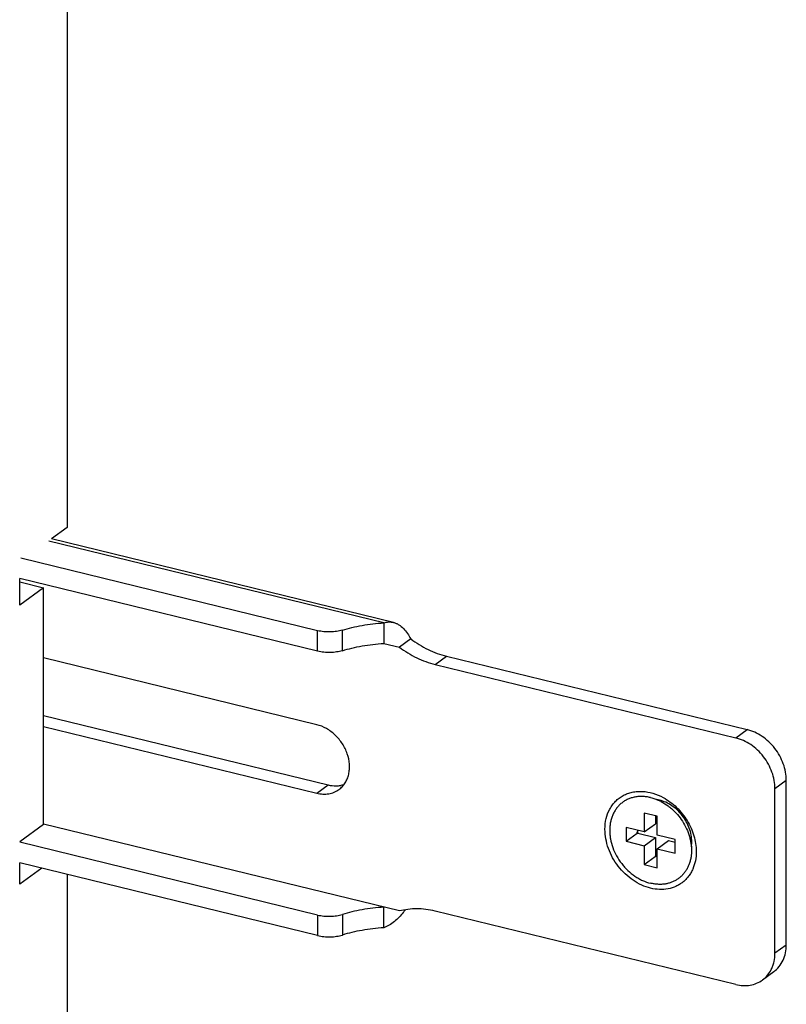
# Model space of a CAD drawing. Units: inches. Extents: x 0 to 17, y 0 to 11.
# Drawn here: x 15.6 to 16.1, y 7.8 to 8.5 of the extents above; entities that cross this region are included whole.
import ezdxf

# ---------------------------------------------------------------- set-up
doc = ezdxf.new("R2010")
doc.units = ezdxf.units.IN
doc.header["$LTSCALE"] = 0.935
doc.header["$MEASUREMENT"] = 0
doc.layers.get('0').update_dxf_attribs({"linetype": 'CONTINUOUS'})
doc.layers.add('02___PRT_ALL_AXES', color=7, linetype='CONTINUOUS')

msp = doc.modelspace()

# ---------------------------------------------------------------- linework, layer by layer
at = {"color": 7, "linetype": 'Continuous'}
for p, q in [((15.67258, 8.61104), (15.67258, 8.14429)), ((15.67258, 8.14429), (15.66233, 8.13679)), ((15.88839, 8.08163), (15.66233, 8.13679)), ((15.83832, 8.07614), (15.64198, 8.12405)), ((15.64133, 8.0931), (15.64133, 8.11061)), ((15.64133, 8.10835), (15.65696, 8.10453)), ((15.65696, 8.10453), (15.64133, 8.0931)), ((15.65696, 7.9482), (15.65696, 8.10453)), ((15.88212, 8.08132), (15.88212, 8.06772)), ((15.89989, 8.0707), (15.89239, 8.06521)), ((15.92349, 8.05928), (16.12237, 8.01076)), ((15.65696, 8.02009), (15.84524, 7.97415)), ((16.14835, 7.86847), (16.14835, 7.97723)), ((16.06291, 7.95337), (16.05425, 7.95548)), ((16.05425, 7.95548), (16.05425, 7.94302)), ((16.06175, 7.95365), (16.06175, 7.94851)), ((16.06291, 7.94091), (16.06291, 7.95337)), ((15.64133, 7.93676), (15.65696, 7.9482)), ((16.05425, 7.94302), (16.04234, 7.94593)), ((16.04234, 7.94593), (16.04234, 7.93686)), ((16.05425, 7.94302), (16.06175, 7.94851)), ((16.04234, 7.93686), (16.0497, 7.94225)), ((16.05005, 7.9423), (16.0497, 7.94225)), ((16.04984, 7.9441), (16.04984, 7.94326)), ((16.05005, 7.9423), (16.06175, 7.93945)), ((16.05425, 7.93396), (16.06175, 7.93945)), ((16.06175, 7.93945), (16.06175, 7.92721)), ((16.07482, 7.938), (16.06291, 7.94091)), ((16.04234, 7.93686), (16.05425, 7.93396)), ((16.05425, 7.93396), (16.05425, 7.9215)), ((16.06291, 7.93185), (16.07041, 7.93734)), ((16.06291, 7.93185), (16.07482, 7.92894)), ((16.06291, 7.91938), (16.06291, 7.93185)), ((16.07041, 7.93734), (16.07482, 7.93626)), ((16.07482, 7.92894), (16.07482, 7.938)), ((16.08555, 7.93322), (16.0858, 7.93655)), ((16.05425, 7.9215), (16.0616, 7.92688)), ((16.0616, 7.92688), (16.06175, 7.92721)), ((16.06262, 7.92678), (16.06291, 7.9267)), ((15.83832, 7.87449), (15.64133, 7.92255)), ((15.64133, 7.90844), (15.64133, 7.92255)), ((15.6558, 7.91902), (15.64133, 7.90844)), ((16.05425, 7.9215), (16.06291, 7.91938)), ((15.67258, 7.91493), (15.67258, 6.96156)), ((15.88212, 7.87966), (15.88212, 7.89326)), ((16.14009, 7.8506), (16.13259, 7.84511))]:
    msp.add_line(p, q, dxfattribs=at)
at = {"color": 9, "linetype": 'Continuous'}
for p, q in [((15.88212, 8.08132), (15.66044, 8.13541)), ((15.83832, 8.06255), (15.83832, 8.07614)), ((15.85468, 8.06292), (15.85468, 8.07652)), ((15.91599, 8.05379), (15.92349, 8.05928)), ((16.11487, 8.00527), (16.12237, 8.01076)), ((15.83774, 7.96866), (15.84524, 7.97415)), ((16.14085, 7.97174), (16.14835, 7.97723)), ((15.83832, 7.88808), (15.83832, 7.87449)), ((15.85468, 7.88846), (15.85468, 7.87487)), ((16.14085, 7.86298), (16.14835, 7.86847))]:
    msp.add_line(p, q, dxfattribs=at)
at = {"color": 3, "linetype": 'Continuous'}
for p, q in [((15.83832, 8.06255), (15.64133, 8.11061)), ((15.88212, 8.06772), (15.89239, 8.06521)), ((15.83774, 8.01397), (15.65696, 8.05809)), ((15.91599, 8.05379), (16.11487, 8.00527)), ((15.65696, 8.01277), (15.83774, 7.96866)), ((16.14085, 7.86298), (16.14085, 7.97174)), ((15.89239, 7.89075), (15.65696, 7.9482)), ((15.83832, 7.88808), (15.64119, 7.93618)), ((16.11487, 7.84213), (15.91599, 7.89066))]:
    msp.add_line(p, q, dxfattribs=at)
at = {"color": 7, "linetype": 'Continuous'}
for centre, radius, start, end in [((16.05936, 7.94311), 0.02157, 76.27883, 81.11569), ((16.05027, 7.93389), 0.03296, 62.31432, 64.99189), ((16.01103, 7.9483), 0.03913, 351.10765, 352.60687), ((16.07061, 7.9473), 0.02116, 190.99626, 193.65306), ((16.05792, 7.88665), 0.0404, 83.33246, 84.77579), ((16.07118, 7.9451), 0.02023, 242.21259, 244.95492), ((15.83356, 7.94083), 0.07983, 320.12872, 321.90936)]:
    msp.add_arc(centre, radius, start, end, dxfattribs=at)
for points, knots in [([(15.88212, 8.08132), (15.88265, 8.08149), (15.88371, 8.08177), (15.88531, 8.08196), (15.88688, 8.08193), (15.88789, 8.08175), (15.88839, 8.08163)], [0, 0, 0, 0, 0.263113, 0.515393, 0.760029, 1, 1, 1, 1]), ([(15.88839, 8.08163), (15.88902, 8.08148), (15.89027, 8.08105), (15.89262, 8.07979), (15.89523, 8.07757), (15.8978, 8.07432), (15.89923, 8.07193), (15.89989, 8.0707)], [0, 0, 0, 0, 0.120032, 0.240993, 0.488629, 0.743965, 1, 1, 1, 1]), ([(15.85468, 8.07652), (15.85344, 8.07613), (15.85077, 8.07556), (15.84662, 8.07522), (15.8424, 8.07537), (15.83964, 8.07582), (15.83832, 8.07614)], [0, 0, 0, 0, 0.236521, 0.493532, 0.753886, 1, 1, 1, 1]), ([(15.85468, 8.07652), (15.85676, 8.07716), (15.86108, 8.07833), (15.8678, 8.0797), (15.87485, 8.08072), (15.87967, 8.08116), (15.88212, 8.08132)], [0, 0, 0, 0, 0.233798, 0.480231, 0.736617, 1, 1, 1, 1]), ([(15.89989, 8.0707), (15.90349, 8.06801), (15.91101, 8.06336), (15.91932, 8.0603), (15.92349, 8.05928)], [0, 0, 0, 0, 0.511354, 1, 1, 1, 1]), ([(16.14835, 7.97723), (16.14835, 7.97904), (16.14799, 7.98275), (16.1465, 7.98821), (16.14409, 7.9935), (16.14086, 7.9984), (16.13693, 8.00274), (16.13245, 8.00636), (16.12758, 8.00911), (16.12411, 8.01033), (16.12237, 8.01076)], [0, 0, 0, 0, 0.120075, 0.244842, 0.372799, 0.502337, 0.631536, 0.758514, 0.881773, 1, 1, 1, 1]), ([(15.84524, 7.97415), (15.84702, 7.97371), (15.84976, 7.97339), (15.85332, 7.97375), (15.85501, 7.97418), (15.85582, 7.97446)], [0, 0, 0, 0, 0.513642, 0.759869, 1, 1, 1, 1]), ([(16.05858, 7.96576), (16.0577, 7.96597), (16.05595, 7.96631), (16.05332, 7.96655), (16.05074, 7.9665), (16.04823, 7.96618), (16.04582, 7.96557), (16.04353, 7.9647), (16.04139, 7.96356), (16.03941, 7.96217), (16.03762, 7.96054), (16.03603, 7.95868), (16.03466, 7.95662), (16.03352, 7.95438), (16.03263, 7.95197), (16.03199, 7.94942), (16.0316, 7.94676), (16.03147, 7.94402), (16.0316, 7.9412), (16.03213, 7.93738), (16.03344, 7.93259), (16.03595, 7.92709), (16.03876, 7.92283), (16.04138, 7.91971), (16.0442, 7.91682), (16.04733, 7.9143), (16.05069, 7.91222), (16.05408, 7.9105), (16.05677, 7.90955), (16.05858, 7.90911)], [0, 0, 0, 0, 0.030736, 0.060758, 0.09008, 0.118777, 0.146947, 0.174709, 0.202208, 0.229602, 0.257054, 0.284725, 0.312763, 0.341296, 0.37043, 0.400239, 0.430768, 0.462033, 0.49402, 0.526692, 0.593761, 0.662588, 0.732249, 0.767102, 0.801781, 0.870081, 0.90354, 0.936398, 1, 1, 1, 1]), ([(16.05858, 7.96576), (16.05953, 7.96552), (16.06145, 7.96495), (16.06329, 7.96419), (16.0642, 7.96376)], [0, 0, 0, 0, 0.493948, 1, 1, 1, 1]), ([(16.06558, 7.96308), (16.06718, 7.96225), (16.06948, 7.96079), (16.07233, 7.95851), (16.07506, 7.95599), (16.07813, 7.95246), (16.08119, 7.94776), (16.08314, 7.94354), (16.08431, 7.94007), (16.08497, 7.93745), (16.08541, 7.93484), (16.08564, 7.93225), (16.08566, 7.92969), (16.08545, 7.9272), (16.08503, 7.92479), (16.08439, 7.92249), (16.08354, 7.9203), (16.08249, 7.91825), (16.08124, 7.91635), (16.07981, 7.91463), (16.07821, 7.91309), (16.07644, 7.91175), (16.07454, 7.91062), (16.0725, 7.9097), (16.07035, 7.90902), (16.0681, 7.90856), (16.06578, 7.90834), (16.0634, 7.90835), (16.06099, 7.9086), (16.05938, 7.90892), (16.05858, 7.90911)], [0, 0, 0, 0, 0.067092, 0.101344, 0.135929, 0.205656, 0.275473, 0.344521, 0.378532, 0.412067, 0.445054, 0.477434, 0.509164, 0.540223, 0.570607, 0.600336, 0.629455, 0.65803, 0.686149, 0.71392, 0.741466, 0.768921, 0.796423, 0.824108, 0.852104, 0.880522, 0.909457, 0.938985, 0.969166, 1, 1, 1, 1]), ([(16.0858, 7.93655), (16.0858, 7.93804), (16.08551, 7.94108), (16.08428, 7.94556), (16.0823, 7.9499), (16.07965, 7.95392), (16.07643, 7.95749), (16.07275, 7.96046), (16.06875, 7.96272), (16.0659, 7.96372), (16.06447, 7.96407)], [0, 0, 0, 0, 0.120075, 0.244842, 0.372799, 0.502337, 0.631536, 0.758514, 0.881773, 1, 1, 1, 1]), ([(15.89483, 7.88965), (15.89396, 7.88862), (15.89214, 7.88656), (15.88913, 7.88372), (15.88582, 7.88129), (15.88337, 7.88008), (15.88212, 7.87966)], [0, 0, 0, 0, 0.247377, 0.50387, 0.758064, 1, 1, 1, 1]), ([(15.83832, 7.87449), (15.83964, 7.87417), (15.8424, 7.87372), (15.84662, 7.87356), (15.85077, 7.87391), (15.85344, 7.87448), (15.85468, 7.87487)], [0, 0, 0, 0, 0.246114, 0.506468, 0.763479, 1, 1, 1, 1]), ([(15.88212, 7.87966), (15.87967, 7.8795), (15.87485, 7.87907), (15.8678, 7.87804), (15.86108, 7.87667), (15.85676, 7.87551), (15.85468, 7.87487)], [0, 0, 0, 0, 0.263383, 0.519769, 0.766202, 1, 1, 1, 1]), ([(16.14009, 7.8506), (16.14139, 7.85155), (16.14378, 7.85384), (16.14641, 7.85814), (16.14801, 7.86311), (16.14835, 7.86666), (16.14835, 7.86847)], [0, 0, 0, 0, 0.23716, 0.480151, 0.733732, 1, 1, 1, 1])]:
    msp.add_open_spline(points, degree=3, knots=knots, dxfattribs=at)
at = {"color": 3, "linetype": 'Continuous'}
for points, knots in [([(15.85468, 8.06292), (15.85344, 8.06254), (15.85077, 8.06196), (15.84662, 8.06162), (15.8424, 8.06178), (15.83964, 8.06223), (15.83832, 8.06255)], [0, 0, 0, 0, 0.236521, 0.493532, 0.753886, 1, 1, 1, 1]), ([(15.85468, 8.06292), (15.85676, 8.06357), (15.86108, 8.06473), (15.8678, 8.0661), (15.87485, 8.06713), (15.87967, 8.06756), (15.88212, 8.06772)], [0, 0, 0, 0, 0.233798, 0.480231, 0.736617, 1, 1, 1, 1]), ([(15.89239, 8.06521), (15.89599, 8.06252), (15.90351, 8.05787), (15.91182, 8.05481), (15.91599, 8.05379)], [0, 0, 0, 0, 0.511354, 1, 1, 1, 1]), ([(15.85251, 7.97114), (15.8533, 7.97172), (15.85478, 7.97304), (15.85661, 7.97542), (15.85801, 7.97816), (15.85895, 7.98118), (15.85942, 7.98443), (15.8594, 7.98902), (15.85813, 7.9949), (15.85489, 8.00151), (15.85094, 8.00631), (15.84719, 8.00949), (15.84325, 8.01208), (15.83997, 8.01343), (15.83774, 8.01397)], [0, 0, 0, 0, 0.053575, 0.107873, 0.163531, 0.22102, 0.28062, 0.342398, 0.471583, 0.606166, 0.741928, 0.808925, 0.874578, 1, 1, 1, 1]), ([(16.14085, 7.97174), (16.14085, 7.97355), (16.14049, 7.97726), (16.139, 7.98272), (16.13659, 7.98801), (16.13336, 7.99291), (16.12943, 7.99725), (16.12495, 8.00087), (16.12008, 8.00362), (16.11661, 8.00484), (16.11487, 8.00527)], [0, 0, 0, 0, 0.120075, 0.244842, 0.372799, 0.502337, 0.631536, 0.758514, 0.881773, 1, 1, 1, 1]), ([(15.83774, 7.96866), (15.83906, 7.96834), (15.84171, 7.96794), (15.84565, 7.96815), (15.84933, 7.96919), (15.85152, 7.97042), (15.85251, 7.97114)], [0, 0, 0, 0, 0.264309, 0.517354, 0.761154, 1, 1, 1, 1]), ([(16.02838, 7.9448), (16.02838, 7.94717), (16.02887, 7.9518), (16.03087, 7.9572), (16.03323, 7.96093), (16.03532, 7.96338), (16.03772, 7.96548), (16.04041, 7.9672), (16.04334, 7.96852), (16.04647, 7.96942), (16.04976, 7.96989), (16.05437, 7.96993), (16.06031, 7.96885), (16.0648, 7.96693), (16.06699, 7.96574)], [0, 0, 0, 0, 0.130824, 0.254615, 0.314507, 0.373452, 0.431876, 0.490259, 0.549082, 0.608794, 0.669776, 0.732322, 0.862537, 1, 1, 1, 1]), ([(16.06699, 7.96574), (16.06856, 7.96488), (16.07164, 7.9629), (16.07584, 7.95933), (16.0796, 7.95519), (16.08282, 7.9506), (16.08542, 7.94567), (16.08793, 7.93892), (16.08878, 7.93357), (16.08878, 7.93006)], [0, 0, 0, 0, 0.123561, 0.249907, 0.377926, 0.506381, 0.633996, 0.759549, 1, 1, 1, 1]), ([(16.08878, 7.93006), (16.08878, 7.92805), (16.08842, 7.92409), (16.08698, 7.91939), (16.08527, 7.91602), (16.08374, 7.91372), (16.08197, 7.91165), (16.07997, 7.90983), (16.07776, 7.90828), (16.07456, 7.90657), (16.07011, 7.90518), (16.06437, 7.90479), (16.05844, 7.90566), (16.05253, 7.90774), (16.04489, 7.91205), (16.0383, 7.91834), (16.03333, 7.92589), (16.03053, 7.93203), (16.02879, 7.93838), (16.02838, 7.94269), (16.02838, 7.9448)], [0, 0, 0, 0, 0.061772, 0.120706, 0.149263, 0.177328, 0.205029, 0.23251, 0.259932, 0.28746, 0.343349, 0.40134, 0.462081, 0.525746, 0.592073, 0.729568, 0.799304, 0.868193, 0.93535, 1, 1, 1, 1]), ([(15.88212, 7.89326), (15.87967, 7.8931), (15.87485, 7.89266), (15.8678, 7.89164), (15.86108, 7.89027), (15.85676, 7.8891), (15.85468, 7.88846)], [0, 0, 0, 0, 0.263383, 0.519769, 0.766202, 1, 1, 1, 1]), ([(15.83832, 7.88808), (15.83964, 7.88776), (15.8424, 7.88731), (15.84662, 7.88716), (15.85077, 7.8875), (15.85344, 7.88807), (15.85468, 7.88846)], [0, 0, 0, 0, 0.246114, 0.506468, 0.763479, 1, 1, 1, 1]), ([(15.91599, 7.89066), (15.91398, 7.89115), (15.90997, 7.8919), (15.90394, 7.8923), (15.89806, 7.89196), (15.89424, 7.89124), (15.89239, 7.89075)], [0, 0, 0, 0, 0.259963, 0.512932, 0.759334, 1, 1, 1, 1]), ([(16.13841, 7.85208), (16.13882, 7.85289), (16.13953, 7.85458), (16.14056, 7.85819), (16.14085, 7.86106), (16.14085, 7.86298)], [0, 0, 0, 0, 0.24063, 0.487479, 1, 1, 1, 1]), ([(16.13259, 7.84511), (16.13381, 7.846), (16.13605, 7.84812), (16.13772, 7.8507), (16.13841, 7.85208)], [0, 0, 0, 0, 0.494647, 1, 1, 1, 1]), ([(16.11487, 7.84213), (16.11646, 7.84174), (16.11964, 7.84127), (16.12436, 7.84152), (16.12877, 7.84277), (16.1314, 7.84424), (16.13259, 7.84511)], [0, 0, 0, 0, 0.26431, 0.517355, 0.761154, 1, 1, 1, 1])]:
    msp.add_open_spline(points, degree=3, knots=knots, dxfattribs=at)
at = {"layer": '02___PRT_ALL_AXES', "color": 7, "linetype": 'Continuous'}
for p, q in [((16.06488, 7.96343), (16.06539, 7.9638)), ((16.08527, 7.93559), (16.08578, 7.93596))]:
    msp.add_line(p, q, dxfattribs=at)

doc.saveas('drawing.dxf')
